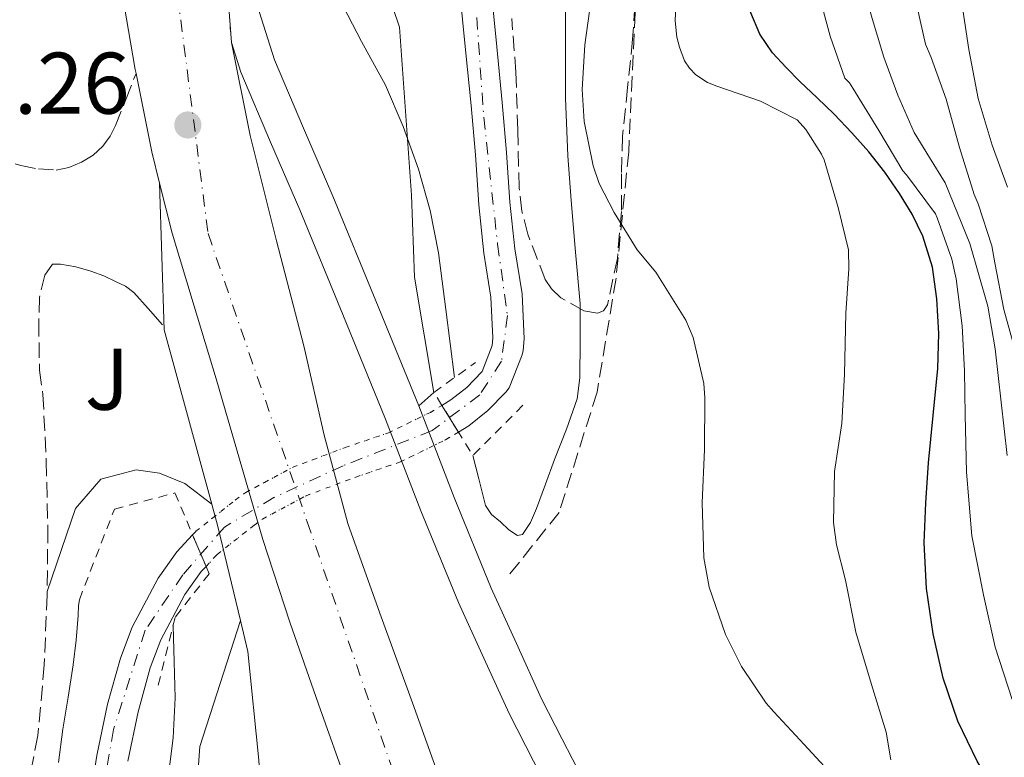
# Model space of a CAD drawing. Units: metres. Extents: x 613541 to 616970, y 4773332 to 4775703.
# Drawn here: x 614171 to 614284, y 4774591 to 4774675 of the extents above; entities that cross this region are included whole.
import ezdxf
from ezdxf.enums import TextEntityAlignment as Align

# ---------------------------------------------------------------- set-up
doc = ezdxf.new("R2010")
doc.units = ezdxf.units.M
doc.header["$MEASUREMENT"] = 0
for name, pattern in [('DGN Style 1', [1.045693079995523, 0.001739921930109024, -1.043953158065414]), ('DGN Style 2', [1.7399219301090239, 1.043953158065414, -0.6959687720436097]), ('DGN Style 3', [2.435890702152634, 1.739921930109024, -0.6959687720436097]), ('DGN Style 4', [2.7856150101045474, 1.391937544087219, -0.6959687720436097, 0.001739921930109024, -0.6959687720436097]), ('DGN Style 5', [1.217945351076317, 0.5219765790327072, -0.6959687720436097])]:
    doc.linetypes.add(name, pattern=pattern)
for name, color, linetype, lineweight in [('Camino', 7, 'DGN Style 3', 0), ('Carretera', 9, 'Continuous', 0), ('Cauce permanente', 151, 'Continuous', 13), ('Cauce permanente (área)', 142, 'Continuous', 13), ('Cauce permanente (área) no visto', 142, 'DGN Style 5', 0), ('Cauce permanente no visto', 142, 'DGN Style 1', 13), ('Cierre de vial', 7, 'DGN Style 5', 0), ('Cota de punto acotado terreno', 7, 'Continuous', 0), ('Curva de nivel directora', 30, 'Continuous', 30), ('Curva de nivel intermedia', 30, 'Continuous', 0), ('Eje cauce permanente (área)', 70, 'DGN Style 4', 0), ('Eje de carretera', 7, 'DGN Style 4', 0), ('Línea blanca (vial)', 7, 'Continuous', 13), ('Línea de asfalto', 7, 'Continuous', 13), ('Línea de zona ajardinada o verde público', 92, 'Continuous', 0), ('Margen derecho', 7, 'Continuous', 0), ('Pontón-alcantarilla (pasos de agua)', 1, 'DGN Style 2', 0), ('Punto acotado terreno (símbolo)', 7, 'Continuous', 0), ('Zona ajardinada', 92, 'Continuous', 0), ('Zona arbolada', 92, 'DGN Style 3', 0)]:
    doc.layers.add(name, color=color, linetype=linetype, lineweight=lineweight)
doc.styles.add('Style-Arial', font='arial.ttf')

# ---------------------------------------------------------------- blocks, each defined once
blk = doc.blocks.new('5PATER')
at = {"layer": 'Punto acotado terreno (símbolo)', "linetype": 'Continuous', "lineweight": 0}
h = blk.add_hatch(color=51, dxfattribs=at)
edge = h.paths.add_edge_path()
edge.add_ellipse((0, 0), major_axis=(-0.1095731443231308, -0.1110710700762829), ratio=0.9994222409660317, start_angle=0, end_angle=360)

msp = doc.modelspace()

# ---------------------------------------------------------------- linework, layer by layer
at = {"layer": 'Camino', "color": 7, "linetype": 'DGN Style 3', "lineweight": 0}
for points in [[(614319.6700000003, 4774854.190000001, 214.8300000000017), (614316.769999999, 4774838.250000001, 213.320000000007), (614303.0000000002, 4774822.300000001, 213.8600000000006), (614289.2299999993, 4774810.710000002, 212.3699999999954), (614279.8099999981, 4774805.290000001, 209.9499999999972), (614268.2099999997, 4774793.680000001, 209.479999999996), (614261.6900000019, 4774782.080000001, 209.3699999999953), (614257.3400000001, 4774770.480000001, 209.5800000000017), (614252.9899999981, 4774755.980000001, 209.9999999999999), (614248.6400000007, 4774745.100000001, 210.0800000000018), (614245.7500000006, 4774734.220000002, 210.6600000000035), (614247.1900000002, 4774723.350000001, 214.6600000000036), (614247.1900000002, 4774708.840000001, 217.5299999999989), (614245.7500000006, 4774696.520000001, 218.2100000000063), (614241.3999999987, 4774676.210000002, 217.6199999999955), (614240.6700000024, 4774660.26, 216.4100000000036), (614239.2199999995, 4774645.76, 212.8000000000029), (614237.0500000013, 4774632.710000001, 210.7400000000053), (614232.6999999994, 4774618.930000001, 210.679999999993), (614226.8999999991, 4774611.680000001, 210.4299999999931)], [(614167.9599999996, 4774659.510000001, 213.6399999999994), (614170.9600000014, 4774658.699999999, 213.5200000000042), (614172.9799999997, 4774658.290000003, 213.429999999993), (614175.0100000015, 4774658.16, 213.320000000007), (614176.4800000001, 4774658.449999999, 213.2200000000011), (614177.9200000018, 4774659.080000003, 213.1199999999955), (614179.2600000007, 4774659.87, 213.0099999999947), (614180.3899999994, 4774660.890000002, 212.9100000000036), (614181.2099999997, 4774662.040000001, 212.8000000000029), (614181.8299999967, 4774663.279999999, 212.7100000000063), (614183.0100000014, 4774666.260000001, 212.7100000000063), (614184.1800000003, 4774669.24, 212.6399999999994)], [(614174.6000000003, 4774647.390000002, 213.7599999999948), (614173.7100000007, 4774646.130000001, 213.8600000000006), (614173.1200000006, 4774643.570000002, 214.0000000000001), (614173.02, 4774640.830000001, 214.1100000000006), (614173.1099999994, 4774635.220000001, 214.1900000000024), (614173.5100000018, 4774632.440000001, 214.1699999999984), (614173.8799999984, 4774624.82, 214.2400000000053), (614174.0700000006, 4774617.150000001, 212.429999999993), (614173.9999999991, 4774609.869999999, 211.8099999999977), (614173.9999999991, 4774609.470000002, 211.7700000000042), (614173.6499999982, 4774601.470000002, 211.570000000007), (614172.9400000018, 4774593.340000001, 211.2700000000041), (614171.489999999, 4774586.150000002, 211.570000000007)]]:
    msp.add_polyline3d(points, dxfattribs=at)
at = {"layer": 'Carretera', "color": 9, "linetype": 'Continuous', "lineweight": 0}
for points in [[(614189.3500000008, 4774853.930000001, 206.3999999999942), (614188.3500000016, 4774841.029999999, 206.8899999999994), (614187.5899999995, 4774828.109999999, 207.5800000000017), (614187.0599999997, 4774815.98, 208.0599999999977), (614186.7100000011, 4774803.849999999, 208.1600000000035), (614186.5199999987, 4774794.570000002, 208.1399999999994), (614186.3400000001, 4774785.29, 208.1499999999942), (614186.0500000016, 4774765.529999999, 208.1199999999953), (614186.3299999988, 4774755.940000001, 208.0500000000029), (614186.4600000007, 4774751.550000001, 208.0299999999988), (614187.6900000023, 4774740.529999998, 209.4100000000035), (614188.9300000005, 4774729.520000001, 208.2299999999959), (614190.6099999992, 4774718.080000001, 210.1000000000058), (614192.5799999983, 4774706.679999999, 210.4700000000012), (614195.1099999986, 4774672.800000001, 211.4400000000023), (614197.2499999999, 4774662.109999999, 211.6499999999942), (614200.3000000009, 4774650.040000002, 211.4700000000012), (614203.4300000002, 4774638.000000001, 211.1999999999971), (614205.7600000014, 4774627.770000001, 211), (614208.4799999994, 4774617.660000001, 211), (614212.1299999994, 4774607.359999998, 211.3699999999953), (614215.8700000012, 4774597.100000001, 211.8899999999994), (614219.9100000003, 4774585.890000001, 211.9799999999959)], [(614208.4999999995, 4774587.390000001, 211.3300000000018), (614205.0900000009, 4774596.940000001, 211.25), (614201.8000000007, 4774606.34, 211.0599999999977), (614198.7199999985, 4774615.800000001, 210.9100000000035), (614196.0300000017, 4774625.019999999, 211.9100000000035), (614193.3799999985, 4774634.25, 212.1199999999953), (614190.8500000006, 4774642.580000001, 212.3300000000018), (614188.3400000005, 4774650.92, 212.5299999999988), (614186.8799999986, 4774656.680000001, 212.6399999999994), (614185.9800000001, 4774660.240000002, 212.6100000000006), (614184.1800000007, 4774669.239999999, 212.6399999999994), (614184.1000000027, 4774669.680000001, 212.6300000000047), (614182.329999998, 4774680.009999999, 212.4400000000023), (614180.8000000013, 4774690.38, 212.2200000000012), (614179.8099999988, 4774697.84, 212.0500000000029), (614179.0399999998, 4774705.32, 211.8500000000058), (614178.3500000014, 4774715.159999999, 210.7299999999959), (614177.73, 4774725.000000001, 209.4900000000052), (614177.1299999988, 4774735.119999999, 209.1199999999953), (614176.5599999988, 4774745.230000001, 209.1900000000023), (614175.8799999993, 4774758.31, 209.2799999999988), (614175.5199999994, 4774771.400000001, 209.3300000000017)]]:
    msp.add_polyline3d(points, dxfattribs=at)
at = {"layer": 'Cauce permanente', "color": 151, "linetype": 'Continuous', "lineweight": 13}
for points in [[(614224.8700000001, 4774679.230000001, 206.7599999999948), (614225.54, 4774672.300000001, 208.5), (614226.1799999997, 4774665.9, 209.7299999999959), (614226.6699999999, 4774660.17, 209.7599999999948), (614227.0599999996, 4774654.480000001, 209.8099999999977), (614227.6299999999, 4774649.130000001, 209.8699999999953), (614228.4699999997, 4774643.960000001, 209.929999999993), (614228.6900000004, 4774638.83, 209.9799999999959), (614228.5599999996, 4774637.480000001, 210), (614228.4500000002, 4774636.99, 210), (614226.9600000001, 4774633.199999999, 210.0399999999936), (614226.5899999999, 4774632.699999999, 210.0399999999936), (614224.5300000003, 4774630.59, 210.0800000000018), (614222.3399999999, 4774628.84, 210.070000000007), (614221.1500000004, 4774628.130000001, 210.1300000000047), (614221.1500000004, 4774628.130000001, 210.070000000007), (614219.2599999999, 4774631.189999999, 210.1399999999994), (614220.2800000003, 4774631.810000001, 210.1300000000047), (614222.1100000005, 4774633.26, 210.0599999999977), (614223.8499999996, 4774635.039999999, 210.0200000000041), (614223.8600000005, 4774635.08, 210.0200000000041), (614225, 4774638.050000001, 209.9799999999959), (614225.0899999999, 4774638.92, 209.9700000000012), (614224.8799999999, 4774643.600000001, 209.9400000000023), (614224.0700000003, 4774648.65, 209.8999999999942), (614223.4699999997, 4774654.16, 209.8500000000058), (614223.0899999999, 4774659.9, 209.7700000000041), (614222.5999999996, 4774665.57, 209.6100000000006), (614221.9600000001, 4774671.949999999, 208.2299999999959), (614221.2800000003, 4774678.930000001, 206.7200000000012)], [(614178.7800000003, 4774585.310000001, 211.7899999999936), (614179.7000000002, 4774591.060000001, 212.1000000000058), (614180.9199999999, 4774596.930000001, 212.5599999999977), (614182.3899999997, 4774602.220000001, 213.4199999999983), (614183.7199999997, 4774605.779999999, 213.320000000007), (614186.7000000002, 4774611.4, 212.0599999999977), (614188.8600000005, 4774614.42, 210.5299999999988), (614190.6699999999, 4774616.359999999, 210.9199999999983), (614192.2100000001, 4774612.74, 211.7200000000012), (614191.6500000004, 4774612.140000001, 212.2899999999936), (614189.7599999999, 4774609.5, 211.5899999999965), (614187.0099999999, 4774604.300000001, 210.929999999993), (614185.8099999996, 4774601.100000001, 211.75), (614184.4199999999, 4774596.08, 212.3000000000029), (614183.2300000006, 4774590.41, 212.3699999999953)]]:
    msp.add_polyline3d(points, dxfattribs=at)
at = {"layer": 'Cauce permanente (área)', "color": 142, "linetype": 'Continuous', "lineweight": 13}
for points in [[(614219.2599999999, 4774631.189999999, 210.1900000000023), (614220.2800000003, 4774631.810000001, 210.1300000000047), (614222.1100000005, 4774633.26, 210.0599999999977), (614223.8499999996, 4774635.039999999, 210.0200000000041), (614223.8600000005, 4774635.08, 210.0200000000041), (614225, 4774638.050000001, 209.9799999999959), (614225.0899999999, 4774638.92, 209.9700000000012), (614224.8799999999, 4774643.600000001, 209.9400000000023), (614224.0700000003, 4774648.65, 209.8999999999942), (614223.4699999997, 4774654.16, 209.8500000000058), (614223.0899999999, 4774659.9, 209.7700000000041), (614222.5999999996, 4774665.57, 209.6100000000006), (614221.9600000001, 4774671.949999999, 208.2299999999959), (614221.2800000003, 4774678.930000001, 206.7200000000012), (614220.8300000001, 4774685.439999999, 205.25), (614220.3200000003, 4774691.960000001, 204.8699999999953), (614219.75, 4774698.09, 204.7899999999936), (614219.2199999997, 4774704.300000001, 204.679999999993), (614218.7100000001, 4774709.76, 204.5899999999965), (614218.0300000003, 4774715.350000001, 204.5299999999988), (614217.4100000003, 4774720.350000001, 204.4900000000052), (614217.1200000001, 4774722.76, 204.4700000000012), (614217.3499999996, 4774756.01, 203.820000000007), (614218.2800000003, 4774761.859999999, 203.6999999999971)], [(614221.1500000004, 4774628.130000001, 210.1300000000047), (614222.3399999999, 4774628.84, 210.070000000007), (614224.5300000003, 4774630.59, 210.0800000000018), (614226.5899999999, 4774632.699999999, 210.0399999999936), (614226.9600000001, 4774633.199999999, 210.0399999999936), (614228.4500000002, 4774636.99, 210), (614228.5599999996, 4774637.480000001, 210), (614228.6900000004, 4774638.83, 209.9799999999959), (614228.4699999997, 4774643.960000001, 209.929999999993), (614227.6299999999, 4774649.130000001, 209.8699999999953), (614227.0599999996, 4774654.480000001, 209.8099999999977), (614226.6699999999, 4774660.17, 209.7599999999948), (614226.1799999997, 4774665.9, 209.7299999999959), (614225.54, 4774672.300000001, 208.5), (614224.8700000001, 4774679.230000001, 206.7599999999948)], [(614208.6399999997, 4774493.82, 211.2299999999959), (614204.7800000003, 4774497.470000001, 211.179999999993), (614201.04, 4774501.199999999, 211.4100000000035), (614200.0700000003, 4774501.99, 211.5200000000041), (614185.9100000003, 4774529.619999999, 210.2899999999936), (614184.0800000001, 4774534.83, 210.3999999999942), (614182.25, 4774540.100000001, 210.5500000000029), (614180.4400000004, 4774546.5, 210.7400000000052), (614179.1399999997, 4774551.949999999, 210.8899999999994), (614178.3899999997, 4774557.210000001, 210.9799999999959), (614177.5499999998, 4774563.59, 210.9700000000012), (614177.3799999999, 4774568.980000001, 211.0399999999936), (614177.5300000003, 4774574.600000001, 211.1499999999942), (614178.0499999998, 4774579.930000001, 211.4499999999971), (614178.7800000003, 4774585.310000001, 211.7899999999936), (614179.7000000002, 4774591.060000001, 212.1000000000058), (614180.9199999999, 4774596.930000001, 212.5599999999977), (614182.3899999997, 4774602.220000001, 213.4199999999983), (614183.7199999997, 4774605.779999999, 213.320000000007), (614186.7000000002, 4774611.4, 212.0599999999977), (614188.8600000005, 4774614.42, 210.5299999999988), (614190.6699999999, 4774616.359999999, 210.9199999999983)], [(614183.2300000006, 4774590.41, 212.3699999999953), (614184.4199999999, 4774596.08, 212.3000000000029), (614185.8099999996, 4774601.100000001, 211.75), (614187.0099999999, 4774604.300000001, 210.929999999993), (614189.7599999999, 4774609.5, 211.5899999999965), (614191.6500000004, 4774612.140000001, 212.2899999999936), (614192.2100000001, 4774612.74, 212.3500000000058)]]:
    msp.add_polyline3d(points, dxfattribs=at)
at = {"layer": 'Cauce permanente (área) no visto', "color": 142, "linetype": 'DGN Style 5', "lineweight": 0}
for points in [[(614190.6699999999, 4774616.359999999, 210.9199999999983), (614191.0499999998, 4774616.76, 211), (614195.5700000003, 4774620.350000001, 211.6499999999942), (614196.7599999999, 4774621.210000001, 211.8000000000029), (614202.1799999997, 4774624.109999999, 211.2899999999936), (614208.1699999999, 4774626.359999999, 210.820000000007), (614213.1200000001, 4774628.050000001, 210.5200000000041), (614217.9299999997, 4774630.390000001, 210.2700000000041), (614219.2599999999, 4774631.189999999, 210.1900000000023)], [(614192.2100000001, 4774612.74, 212.3500000000058), (614193.4900000002, 4774614.109999999, 212.5), (614197.75, 4774617.480000001, 211.2100000000064), (614198.6699999999, 4774618.16, 210.9900000000052), (614203.6699999999, 4774620.83, 211.1499999999942), (614209.3799999999, 4774622.970000001, 210.7899999999936), (614214.5, 4774624.720000001, 210.5), (614219.6500000004, 4774627.230000001, 210.1999999999971), (614221.1500000004, 4774628.130000001, 210.1300000000047)]]:
    msp.add_polyline3d(points, dxfattribs=at)
at = {"layer": 'Cauce permanente no visto', "color": 142, "linetype": 'DGN Style 1', "lineweight": 13}
msp.add_polyline3d([(614192.2100000001, 4774612.74, 212.3500000000058), (614192.2100000001, 4774612.74, 211.7200000000012), (614190.6699999999, 4774616.359999999, 212.0200000000041), (614191.0499999998, 4774616.76, 211), (614195.5700000003, 4774620.350000001, 211.6499999999942), (614196.7599999999, 4774621.210000001, 211.8000000000029), (614202.1799999997, 4774624.109999999, 211.2899999999936), (614208.1699999999, 4774626.359999999, 210.820000000007), (614213.1200000001, 4774628.050000001, 210.5200000000041), (614217.9299999997, 4774630.390000001, 210.2700000000041), (614219.2599999999, 4774631.189999999, 210.1900000000023), (614221.1500000004, 4774628.130000001, 210.070000000007), (614219.6500000004, 4774627.230000001, 210.1999999999971), (614214.5, 4774624.720000001, 210.5), (614209.3799999999, 4774622.970000001, 210.7899999999936), (614203.6699999999, 4774620.83, 211.1499999999942), (614198.6699999999, 4774618.16, 210.9900000000052), (614197.75, 4774617.480000001, 211.2100000000064), (614193.4900000002, 4774614.109999999, 212.5)], close=True, dxfattribs=at)
at = {"layer": 'Cierre de vial', "color": 7, "linetype": 'DGN Style 5', "lineweight": 0, "extrusion": (-0.002125266717199504, 0.02846009342753732, 0.9995926702029565), "elevation": 134793.6594229593, "flags": 128}
msp.add_lwpolyline([(-968049.9850220161, -4713750.72747731), (-968049.9850220161, -4713784.715654667)], dxfattribs=at)
at = {"layer": 'Curva de nivel directora', "color": 30, "linetype": 'Continuous', "lineweight": 30, "elevation": 225, "flags": 128}
for points in [[(614260.3099999983, 4774668.300000002), (614258.7100000002, 4774669.910000001), (614257.1700000003, 4774671.59), (614255.7100000005, 4774673.750000001), (614254.6899999991, 4774676.180000001), (614253.9600000004, 4774679.03), (614253.6200000007, 4774681.910000003), (614253.48, 4774687.880000002), (614253.6499999998, 4774693.850000001), (614254.2199999997, 4774701.42), (614255.2500000001, 4774708.970000001), (614256.8399999995, 4774716.020000001), (614258.7999999997, 4774722.970000002), (614261.4900000007, 4774731.350000001), (614264.5199999994, 4774739.619999999), (614267.480000001, 4774746.430000001), (614270.8699999995, 4774753.050000001), (614275.5199999987, 4774761.2), (614280.8799999988, 4774768.84), (614285.729999999, 4774774.740000002), (614290.5999999995, 4774780.630000001), (614293.2199999992, 4774783.800000003)], [(614287.0199999987, 4774580.41), (614283.2500000002, 4774586.060000001), (614280.6199999994, 4774590.400000001), (614278.3999999999, 4774594.980000001), (614276.719999999, 4774599.930000001), (614275.5999999992, 4774605.02), (614274.8300000003, 4774610.210000002), (614274.5599999998, 4774615.420000002), (614274.7499999999, 4774620.02), (614275.0599999983, 4774624.619999999), (614275.5900000003, 4774630.030000002), (614276.12, 4774635.430000001), (614276.2199999985, 4774639.420000001), (614276.0199999994, 4774643.42), (614275.4999999986, 4774647.050000002), (614274.399999999, 4774650.600000001), (614273.1899999997, 4774653.12), (614271.7300000001, 4774655.480000001), (614270.0299999992, 4774657.920000002), (614268.2000000008, 4774660.250000001), (614266.2499999994, 4774662.45), (614264.230000001, 4774664.570000002), (614262.2699999987, 4774666.439999999), (614260.3099999983, 4774668.300000002)]]:
    msp.add_lwpolyline(points, dxfattribs=at)
at = {"layer": 'Curva de nivel intermedia', "color": 30, "linetype": 'Continuous', "lineweight": 0, "flags": 128}
for points, elevation in [([(614285.0499999997, 4774637.21), (614283.6799999994, 4774642.179999999), (614282.6700000013, 4774647.529999998), (614282.3000000003, 4774649.48), (614280.7600000004, 4774654.279999998), (614280.2800000019, 4774655.349999999), (614278.6200000012, 4774660.76), (614277.07, 4774666.279999998), (614275.36, 4774671.050000001), (614274.7200000008, 4774672.609999998), (614273.400000002, 4774678.390000002), (614272.8900000001, 4774683.850000001), (614272.8900000001, 4774689.009999998), (614273.3399999995, 4774695.350000001), (614273.9299999995, 4774701.239999999), (614275.1600000011, 4774707.050000001), (614277.2399999998, 4774712.949999999), (614278.99, 4774717.889999999), (614281.3100000002, 4774723.079999999), (614282.4299999999, 4774725.16), (614282.7300000016, 4774725.569999999), (614298.6799999997, 4774758.21)], 240), ([(614284.0800000017, 4774625.439999999), (614282.7100000016, 4774637.669999998), (614281.850000001, 4774642.559999999), (614279.77, 4774649.73), (614276.9500000015, 4774656.699999999), (614275.1800000012, 4774659.600000001), (614273.400000002, 4774662.470000001), (614271.52, 4774666.730000001), (614269.9100000006, 4774671.100000001), (614268.4800000001, 4774675.92), (614267.3200000002, 4774680.820000002), (614266.3000000009, 4774686.970000001), (614265.9200000009, 4774693.11), (614266.0700000006, 4774697.439999999), (614266.9199999999, 4774703.930000001), (614268.4800000001, 4774710.390000001), (614272.7300000014, 4774722.920000001), (614277.9400000017, 4774734.970000001), (614284.530000001, 4774747.869999999)], 235), ([(614285.0499999997, 4774711.619999999), (614283.1600000008, 4774706.579999999), (614281.3100000002, 4774700.019999999), (614279.9600000001, 4774695.169999998), (614278.9200000007, 4774689.209999999), (614278.5400000007, 4774683.4), (614278.8600000005, 4774677.300000001), (614279.6600000005, 4774671.989999999), (614280.7300000011, 4774666.369999998), (614282.3499999995, 4774660.999999999), (614284.0900000007, 4774656.210000002)], 245.0000000000002), ([(614246.2400000001, 4774680.390000001), (614246.0099999999, 4774675.269999999), (614246.1999999998, 4774673.409999999), (614246.4800000016, 4774672.26), (614247.0800000007, 4774670.689999999), (614247.6399999993, 4774669.83), (614248.3600000013, 4774669.079999999), (614249.7100000014, 4774668.21), (614250.7599999997, 4774667.77), (614255.790000001, 4774666.070000002), (614259.9800000021, 4774663.939999999), (614261.0000000012, 4774662.820000002), (614262.7800000005, 4774659.989999999), (614263.070000001, 4774659.33), (614264.7000000004, 4774653.889999999), (614265.8800000006, 4774649.03), (614265.9299999998, 4774646.84), (614265.5800000011, 4774641.75), (614265.4, 4774634.759999998), (614265.1000000006, 4774629.11), (614264.2700000014, 4774623.619999998), (614264.1700000007, 4774617.769999999), (614264.4800000014, 4774615.189999999), (614265.5200000008, 4774611.159999999), (614266.7200000011, 4774605.210000002), (614268.5100000014, 4774599.189999999), (614270.1900000002, 4774593.720000001), (614270.730000001, 4774590.570000002)], 220.0000000000002), ([(614262.2400000017, 4774679.189999999), (614263.7599999994, 4774673.51), (614265.4699999995, 4774668.680000001), (614266.0000000013, 4774668.17), (614266.3800000013, 4774667.56), (614269.3600000008, 4774662.680000001), (614272.1200000013, 4774658.09), (614272.5400000014, 4774657.609999998), (614275.8400000005, 4774653.140000001), (614276.0400000018, 4774652.680000001), (614277.7400000005, 4774647.939999999), (614278.2200000011, 4774645.689999999), (614278.9200000007, 4774640.310000001), (614279.1799999999, 4774635.140000001), (614279.2400000005, 4774630.100000001), (614279.4200000013, 4774623.539999997), (614280.0100000014, 4774616.249999999), (614281.3400000014, 4774609.460000001), (614282.6800000003, 4774603.49), (614284.6400000005, 4774597.48)], 230.0000000000002), ([(614220.6900000019, 4774634.369999999), (614219.6900000006, 4774642.17), (614218.8600000015, 4774648.690000001), (614217.9200000004, 4774653.529999999), (614216.5600000013, 4774658.279999999), (614214.8100000012, 4774663.149999999), (614212.7800000017, 4774667.91), (614210.0400000013, 4774672.899999999), (614207.4500000008, 4774677.939999999)], 210), ([(614233.4200000013, 4774677.88), (614233.4200000013, 4774671.970000001), (614233.4200000013, 4774666.42), (614233.7099999997, 4774659.779999999), (614234.0899999996, 4774654.66), (614234.5900000003, 4774648.769999999), (614235.1200000001, 4774642.82), (614235.1, 4774638.59), (614235.0799999998, 4774634.359999998), (614234.7699999991, 4774631.949999998), (614233.550000001, 4774628.46), (614232.1600000006, 4774624.999999999), (614231.1500000004, 4774622.179999999), (614230.0900000009, 4774619.38), (614229.4000000004, 4774617.749999999), (614228.4800000016, 4774616.390000001), (614227.9299999995, 4774616.28), (614226.9300000004, 4774616.929999998), (614225.9600000003, 4774617.849999999), (614224.9500000001, 4774618.689999999), (614224.2700000005, 4774619.7), (614223.4800000016, 4774622.769999999), (614222.7999999998, 4774625.449999998)], 210), ([(614236.3800000007, 4774677.800000001), (614235.660000001, 4774672.52), (614235.3400000014, 4774667.4), (614235.5800000007, 4774663.730000001), (614236.5900000008, 4774658.65), (614237.2800000014, 4774656.609999999), (614239.0000000005, 4774653.289999999), (614241.6600000003, 4774649.01), (614243.7700000004, 4774646.449999998), (614247.2300000002, 4774640.970000001), (614248.0599999996, 4774638.980000001), (614249.2799999999, 4774633.689999999), (614249.3899999994, 4774632.069999999), (614249.3700000015, 4774626.15), (614249.1000000011, 4774620.009999998), (614249.2799999999, 4774613.720000001), (614249.9000000014, 4774610.359999999), (614251.7699999999, 4774604.930000001), (614253.6000000006, 4774601.269999999), (614256.4300000003, 4774597.06), (614257.3199999998, 4774596.05), (614260.8100000012, 4774592.34), (614264.9400000018, 4774587.8)], 215), ([(614175.280000002, 4774590.260000001), (614175.7900000017, 4774594.069999999), (614176.4000000019, 4774597.76), (614176.9900000021, 4774601.449999999), (614177.3300000017, 4774604.269999998), (614177.5500000007, 4774607.109999999), (614177.6, 4774608.249999999), (614177.6800000004, 4774608.91)], 210), ([(614188.4299999994, 4774605.96), (614188.5400000011, 4774601.800000001), (614188.6500000006, 4774597.67), (614188.4400000006, 4774593.09), (614187.8500000006, 4774588.519999999)], 210)]:
    msp.add_lwpolyline(points, dxfattribs=dict(at, elevation=elevation))
at = {"layer": 'Eje cauce permanente (área)', "color": 70, "linetype": 'DGN Style 4', "lineweight": 0}
msp.add_polyline3d([(614225.3899999997, 4774861.060000001, 201.2899999999936), (614225.3899999997, 4774829.630000001, 202.3999999999942), (614224.7100000001, 4774815.76, 203.179999999993), (614222.4400000004, 4774785.99, 203.320000000007), (614222.2100000001, 4774774.4, 203.1000000000058), (614219.2699999996, 4774755.880000001, 203.5), (614217.6799999997, 4774744.060000001, 203.9100000000035), (614219.04, 4774726.109999999, 204.0899999999965), (614220.4100000003, 4774712.930000001, 204.4499999999971), (614221.54, 4774701.789999999, 204.679999999993), (614222.4600000001, 4774687.16, 204.9700000000012), (614224.0499999998, 4774664.210000001, 209.6699999999983), (614225.6399999997, 4774649.66, 209.8500000000058), (614226.7699999996, 4774641.480000001, 209.9199999999983), (614226.0899999999, 4774636.25, 209.9799999999959), (614223.5899999999, 4774632.390000001, 210.0899999999965), (614218.1399999997, 4774628.300000001, 210.6199999999953), (614207.9500000002, 4774624.279999999, 210.9199999999983), (614200, 4774620.640000001, 211.1300000000047), (614194.3200000003, 4774617.24, 211.1100000000006), (614189.5499999998, 4774611.779999999, 210.6699999999983), (614185.2300000006, 4774605.42, 210.4600000000064), (614181.5999999996, 4774594.050000001, 210.6199999999953), (614179.7800000003, 4774583.369999999, 210.4700000000012)], dxfattribs=at)
at = {"layer": 'Eje de carretera', "color": 7, "linetype": 'DGN Style 4', "lineweight": 0}
msp.add_polyline3d([(614184.3999999971, 4774850.980000001, 207), (614180.719999998, 4774796.730000001, 208.7599999999949), (614182.0599999991, 4774740.800000002, 209.2799999999988), (614186.7499999985, 4774695.420000001, 211.449999999997), (614192.4400000017, 4774650.880000001, 212.1600000000035), (614203.8099999975, 4774617.850000001, 210.9600000000063), (614217.5300000014, 4774578, 211.7400000000053), (614251.2499999991, 4774497.490000002, 215.6000000000058), (614266.3199999987, 4774463.330000001, 215.3500000000058), (614281.6700000021, 4774422.65, 216.020000000004), (614293.3799999978, 4774376.440000001, 220.0200000000042)], dxfattribs=at)
at = {"layer": 'Línea blanca (vial)', "color": 7, "linetype": 'Continuous', "lineweight": 13, "extrusion": (0.3155628536324119, 0.01293741357460165, 0.9488164779014796), "elevation": 255788.0289981426, "flags": 128}
msp.add_lwpolyline([(4745452.76400113, -767774.8283269415), (4745472.96170231, -767769.9205915073), (4745489.808458935, -767770.1105683629)], dxfattribs=at)
at = {"layer": 'Línea blanca (vial)', "color": 7, "linetype": 'Continuous', "lineweight": 13, "extrusion": (0.8397865586108779, 0.1919366153345105, 0.5078571370675327), "elevation": 1432322.524173099, "flags": 128}
msp.add_lwpolyline([(4517735.130130256, -844171.8189528926), (4517746.186973298, -844171.5635669507), (4517748.838586583, -844171.3430063645)], dxfattribs=at)
at = {"layer": 'Línea blanca (vial)', "color": 7, "linetype": 'Continuous', "lineweight": 13}
msp.add_polyline3d([(614257.1299999978, 4774473.140000002, 215.3300000000018), (614248.9600000003, 4774482.560000001, 215.3000000000029), (614237.7100000007, 4774494.040000003, 215.2100000000064), (614227.9999999988, 4774506.029999999, 215.2400000000053), (614219.5900000001, 4774522.600000001, 214.0599999999976), (614204.2099999997, 4774558.4, 211.5899999999965), (614199.1499999971, 4774575.95, 210.7299999999959), (614198.2699999987, 4774590.510000001, 210.7599999999948), (614197.0100000004, 4774602.990000002, 210.6699999999983), (614196.1599999988, 4774606.540000001, 210.7400000000053)], dxfattribs=at)
at = {"layer": 'Línea de asfalto', "color": 7, "linetype": 'Continuous', "lineweight": 13, "extrusion": (0.09599622669531759, 0.01588172870138987, 0.9952549900169889), "elevation": 135000.9963055863, "flags": 128}
msp.add_lwpolyline([(4610388.840817903, -1378687.082349898), (4610379.66771385, -1378687.390671168), (4610376.008555751, -1378687.698992438)], dxfattribs=at)
at = {"layer": 'Línea de asfalto', "color": 7, "linetype": 'Continuous', "lineweight": 13}
for points in [[(614178.5900000001, 4774849.87, 207.6399999999995), (614177.780000001, 4774840.040000002, 207.9700000000011), (614176.9400000006, 4774828.560000001, 208.6199999999955), (614176.3700000006, 4774817.070000002, 209.0800000000018), (614176.0699999988, 4774806.330000001, 209.2299999999958), (614175.8599999987, 4774795.600000001, 209.2700000000042), (614175.6099999984, 4774783.500000001, 209.3099999999977), (614175.519999999, 4774771.400000001, 209.3300000000017), (614175.8799999988, 4774758.310000001, 209.2799999999988), (614176.5599999983, 4774745.230000002, 209.1900000000023), (614177.1299999983, 4774735.12, 209.1199999999953), (614177.7299999995, 4774725.000000002, 209.4900000000052), (614178.350000001, 4774715.16, 210.7299999999959), (614179.0399999993, 4774705.32, 211.8500000000058), (614179.8099999983, 4774697.84, 212.050000000003), (614180.8000000007, 4774690.380000001, 212.2200000000011), (614182.3299999973, 4774680.01, 212.4400000000024), (614184.1000000021, 4774669.680000001, 212.6300000000048), (614184.1800000003, 4774669.24, 212.6399999999994)], [(614192.579999998, 4774706.680000001, 210.4700000000011), (614194.3599999994, 4774696.090000002, 211.0000000000001), (614196.2100000001, 4774685.52, 211.0000000000001), (614197.75, 4774678.060000001, 210.9900000000053), (614200.05, 4774670.810000001, 211.0099999999948), (614203.3899999994, 4774662.980000002, 211.0599999999977), (614206.749999999, 4774655.180000002, 210.9499999999972), (614211.6900000009, 4774643.16, 210.6000000000059), (614216.6099999984, 4774631.130000001, 210.2899999999936)], [(614284.1299999988, 4774429.45, 216.2499999999999), (614281.3399999992, 4774437.760000001, 216.1199999999953), (614278.239999999, 4774445.960000002, 215.4600000000063), (614274.8199999991, 4774454.150000001, 215.4600000000063), (614271.3799999993, 4774462.32, 215.4499999999972), (614267.100000001, 4774473.34, 215.5899999999966), (614262.7499999992, 4774484.330000001, 215.729999999996), (614258.8399999999, 4774493.45, 215.8300000000017), (614254.8000000009, 4774502.510000002, 215.5800000000017), (614250.6299999978, 4774511.53, 215.3099999999978), (614246.4999999994, 4774520.570000002, 215.1699999999983), (614240.3999999973, 4774534.800000001, 215.0200000000041), (614234.4299999995, 4774549.080000003, 214.2200000000011), (614229.0599999982, 4774561.84, 212.8399999999966), (614223.9699999989, 4774574.699999999, 212.0800000000017), (614219.9099999998, 4774585.890000001, 211.979999999996), (614215.8700000007, 4774597.100000001, 211.8899999999994), (614212.129999999, 4774607.359999999, 211.3699999999955), (614208.4799999989, 4774617.660000001, 211.0000000000001), (614205.7600000009, 4774627.770000001, 211.0000000000001), (614203.4299999997, 4774638.000000002, 211.1999999999971), (614200.3000000004, 4774650.040000003, 211.4700000000011), (614197.2499999994, 4774662.11, 211.6499999999943), (614195.1099999981, 4774672.800000001, 211.4400000000024)], [(614195.1099999981, 4774672.800000001, 211.4400000000024), (614196.19, 4774669.380000001, 211.4400000000024), (614199.6099999998, 4774661.359999999, 211.449999999997), (614202.9699999993, 4774653.59, 211.2799999999989), (614207.8900000011, 4774641.600000001, 210.8800000000048), (614212.7899999984, 4774629.619999999, 210.5099999999949), (614216.8399999986, 4774619.120000001, 210.4499999999971), (614221.139999999, 4774608.610000002, 210.9199999999983), (614224.0599999982, 4774602.2, 211.3500000000059), (614226.9499999983, 4774595.859999999, 211.7899999999937), (614233.4699999985, 4774583.160000001, 212.6300000000048), (614239.9899999984, 4774570.460000001, 212.979999999996), (614244.1599999992, 4774563.540000001, 213.6300000000047), (614248.9899999973, 4774557.040000001, 213.8999999999942), (614258.9600000005, 4774544.190000001, 214.270000000004), (614269.6099999989, 4774528.890000002, 214.9100000000035), (614280.3199999998, 4774513.630000002, 215.3000000000029), (614287.989999999, 4774503.190000001, 215.6799999999931)], [(614186.8799999983, 4774656.680000001, 212.5800000000018), (614188.3400000001, 4774650.920000001, 212.5299999999989), (614190.8500000001, 4774642.580000001, 212.3300000000019), (614193.379999998, 4774634.250000001, 212.1199999999955), (614196.0300000012, 4774625.02, 211.9100000000036), (614198.7199999979, 4774615.800000002, 210.9100000000034), (614201.8000000003, 4774606.34, 211.0599999999977), (614205.0900000005, 4774596.940000001, 211.2500000000001), (614208.4999999991, 4774587.390000001, 211.3300000000017), (614212.0500000007, 4774577.880000002, 211.4199999999984), (614216.8799999988, 4774565.650000001, 211.7799999999988), (614221.9200000013, 4774553.520000001, 213.0899999999966), (614227.8999999983, 4774539.600000001, 214.4700000000012), (614233.920000002, 4774525.690000001, 215.1199999999954), (614240.0300000008, 4774511.689999999, 215.3999999999942), (614246.1499999985, 4774497.690000001, 215.5000000000001), (614250.9899999977, 4774486.900000001, 215.4700000000012), (614255.8599999981, 4774476.109999999, 215.3500000000058), (614257.1299999978, 4774473.140000002, 215.320000000007)], [(614216.6099999984, 4774631.130000001, 210.2899999999936), (614220.6600000006, 4774620.640000001, 210.1900000000023), (614224.9099999998, 4774610.24, 210.6300000000046), (614227.7999999998, 4774603.900000001, 211.0700000000071), (614230.69, 4774597.560000001, 211.5), (614233.0500000003, 4774592.949999999, 211.8099999999977), (614235.4100000006, 4774588.330000001, 212.1100000000006), (614239.0100000015, 4774581.830000001, 212.5299999999989), (614242.9799999989, 4774575.53, 212.9199999999983), (614247.3399999999, 4774569.310000002, 213.4100000000035), (614251.8900000006, 4774563.240000002, 213.7100000000063), (614256.8900000007, 4774556.990000002, 214.0599999999976), (614261.8399999995, 4774550.7, 214.320000000007), (614268.469999999, 4774540.95, 214.5399999999937), (614275.140000001, 4774531.210000001, 214.9400000000024), (614281.6099999996, 4774522.550000003, 215.1100000000005), (614288.0799999982, 4774513.880000002, 215.4199999999983)]]:
    msp.add_polyline3d(points, dxfattribs=at)
at = {"layer": 'Línea de zona ajardinada o verde público', "color": 92, "linetype": 'Continuous', "lineweight": 0}
for points in [[(614187.6900000004, 4774740.529999999, 209.4100000000035), (614192.29, 4774740.83, 208.6399999999994), (614194.3499999996, 4774738.84, 208.1600000000035), (614197.1200000001, 4774741.26, 207.8500000000058), (614197.8899999997, 4774745.050000001, 207.6600000000035), (614200.4299999997, 4774746.699999999, 207.6600000000035), (614204.3200000003, 4774747.9, 207.6600000000035), (614204.9900000002, 4774744.33, 207.6900000000023), (614204.9900000002, 4774732.699999999, 208.0299999999988), (614205.2999999998, 4774723.560000001, 208.320000000007), (614206.2699999996, 4774712.27, 208.8099999999977), (614207.25, 4774701.640000001, 208.8399999999965), (614209.4299999997, 4774690.960000001, 208.8399999999965), (614212.0700000003, 4774681.470000001, 209.1600000000035), (614214.3899999997, 4774674.560000001, 209.2100000000064), (614215.75, 4774655.279999999, 209.6300000000047), (614216.1100000005, 4774645.9, 209.7400000000052), (614218.3399999999, 4774632.680000001, 210.2799999999988), (614216.6100000005, 4774631.130000001, 210.8600000000006)], [(614174, 4774609.869999999, 212.25), (614177.25, 4774619.390000001, 212.1999999999971), (614180.1600000003, 4774622.720000001, 212.7599999999948), (614184.2100000001, 4774623.800000001, 212.7599999999948), (614186.8700000001, 4774623.42, 212.75), (614189.7599999999, 4774622.24, 213), (614192.8700000001, 4774619.850000001, 213.2599999999948)], [(614196.1600000003, 4774606.539999999, 213.5), (614191.5099999999, 4774592.09, 212.7299999999959), (614189.8899999997, 4774569.689999999, 213.7400000000052), (614193.7100000001, 4774546.83, 214.2799999999988), (614198.1799999997, 4774529.15, 215.1600000000035), (614207.2999999998, 4774510.75, 215.8500000000058), (614222.4000000004, 4774495.980000001, 216.1600000000035), (614237.2300000006, 4774485.359999999, 216.3300000000018), (614248.8200000003, 4774474.460000001, 216.6000000000058), (614259.2199999997, 4774459.100000001, 217.1499999999942), (614266.9900000002, 4774448.119999999, 217.6900000000023)]]:
    msp.add_polyline3d(points, dxfattribs=at)
at = {"layer": 'Margen derecho', "color": 7, "linetype": 'Continuous', "lineweight": 0}
msp.add_polyline3d([(614187.2199999979, 4774640.410000001, 212.7100000000063), (614185.5599999971, 4774642.279999999, 212.8699999999953), (614183.9099999998, 4774644.140000002, 213.029999999999), (614182.9699999989, 4774644.850000001, 213.1199999999955), (614181.8899999993, 4774645.370000001, 213.229999999996), (614180.4699999976, 4774646.03, 213.3699999999954), (614179.0100000004, 4774646.590000002, 213.5099999999948), (614177.2699999991, 4774647.09, 213.6199999999953), (614175.5100000022, 4774647.36, 213.7100000000063), (614174.6000000003, 4774647.390000002, 213.7599999999948)], dxfattribs=at)
at = {"layer": 'Pontón-alcantarilla (pasos de agua)', "color": 1, "linetype": 'DGN Style 2', "lineweight": 0, "extrusion": (0.03947060417067013, -0.002453525468341423, 0.9992177198284559), "elevation": 12738.90167050435, "flags": 128}
msp.add_lwpolyline([(4803540.151500175, -316556.5942205196), (4803541.581552039, -316555.5827603534), (4803545.300880435, -316560.134331102)], dxfattribs=at)
at = {"layer": 'Pontón-alcantarilla (pasos de agua)', "color": 1, "linetype": 'DGN Style 2', "lineweight": 0, "extrusion": (0.01022557339891649, -0.01655569025164457, 0.9998106554587999), "elevation": -72556.47071018482, "flags": 128}
msp.add_lwpolyline([(3031611.21610517, 3738771.247076699), (3031611.21610517, 3738774.844381244)], dxfattribs=at)
at = {"layer": 'Pontón-alcantarilla (pasos de agua)', "color": 1, "linetype": 'DGN Style 2', "lineweight": 0, "extrusion": (0.01400993674965655, -0.01748732431927738, 0.9997489260611502), "elevation": -74680.2538945559, "flags": 128}
msp.add_lwpolyline([(3464659.696253331, 3341397.297627588), (3464651.613634826, 3341396.405059323), (3464652.001569334, 3341399.529048251)], dxfattribs=at)
at = {"layer": 'Pontón-alcantarilla (pasos de agua)', "color": 1, "linetype": 'DGN Style 2', "lineweight": 0, "extrusion": (0.0297662484356825, -0.06997001253752465, 0.9971048930777364), "elevation": -315586.4083215416, "flags": 128}
msp.add_lwpolyline([(2434262.725997238, 4141130.498903696), (2434262.725997238, 4141126.553526655)], dxfattribs=at)
at = {"layer": 'Pontón-alcantarilla (pasos de agua)', "color": 1, "linetype": 'DGN Style 2', "lineweight": 0}
for points in [[(614177.6799999997, 4774608.91, 210.0399999999936), (614181.7000000002, 4774619.289999999, 212.4400000000023), (614188.6399999997, 4774621.16, 212.4100000000035), (614190.6699999999, 4774616.359999999, 212.0200000000041)], [(614192.2100000001, 4774612.74, 211.7200000000012), (614192.5599999996, 4774611.9, 211.6499999999942), (614188.6600000003, 4774606.880000001, 210.4900000000052), (614186.6900000004, 4774599.02, 211.2200000000012)]]:
    msp.add_polyline3d(points, dxfattribs=at)
at = {"layer": 'Zona arbolada', "color": 92, "linetype": 'DGN Style 3', "lineweight": 0}
msp.add_polyline3d([(614241.3700000001, 4774676.99, 224.6199999999953), (614241.1200000001, 4774673.15, 223.2799999999988), (614240.54, 4774667.630000001, 222.0599999999977), (614239.9699999997, 4774662.060000001, 220.9900000000052), (614239.8399999999, 4774657.74, 220.2599999999948), (614239.8300000001, 4774653.4, 219.6100000000006), (614239.3700000001, 4774648.029999999, 218.8999999999942), (614238.2400000002, 4774642.720000001, 218.1999999999971), (614237.7800000003, 4774642.02, 218.0800000000018), (614237.0999999996, 4774641.779999999, 217.9700000000012), (614235.5099999999, 4774642.029999999, 217.7799999999988), (614232.8899999997, 4774643.529999999, 217.5), (614231.8200000003, 4774644.560000001, 217.3600000000006), (614231.1100000005, 4774645.630000001, 217.2299999999959), (614229.0899999999, 4774650.82, 217.1300000000047), (614228.4299999997, 4774653.449999999, 217.2100000000064), (614228.1100000005, 4774656.140000001, 217.1300000000047), (614227.9600000001, 4774662.77, 216.5599999999977), (614227.7300000006, 4774669.390000001, 215.9499999999971), (614227.2599999999, 4774675.550000001, 215.3399999999965)], dxfattribs=at)
msp.add_polyline3d([(614241.3700000001, 4774676.99, 224.6199999999953), (614241.1200000001, 4774673.15, 223.2799999999988), (614240.54, 4774667.630000001, 222.0599999999977), (614239.9699999997, 4774662.060000001, 220.9900000000052), (614239.8399999999, 4774657.74, 220.2599999999948), (614239.8300000001, 4774653.4, 219.6100000000006), (614239.3700000001, 4774648.029999999, 218.8999999999942), (614238.2400000002, 4774642.720000001, 218.1999999999971), (614237.7800000003, 4774642.02, 218.0800000000018), (614237.0999999996, 4774641.779999999, 217.9700000000012), (614235.5099999999, 4774642.029999999, 217.7799999999988), (614232.8899999997, 4774643.529999999, 217.5), (614231.8200000003, 4774644.560000001, 217.3600000000006), (614231.1100000005, 4774645.630000001, 217.2299999999959), (614229.0899999999, 4774650.82, 217.1300000000047), (614228.4299999997, 4774653.449999999, 217.2100000000064), (614228.1100000005, 4774656.140000001, 217.1300000000047), (614227.9600000001, 4774662.77, 216.5599999999977), (614227.7300000006, 4774669.390000001, 215.9499999999971), (614227.2599999999, 4774675.550000001, 215.3399999999965)], dxfattribs=at)

# ---------------------------------------------------------------- block references
at = {"layer": 'Punto acotado terreno (símbolo)', "color": 7, "linetype": 'Continuous', "lineweight": 0, "xscale": 10, "yscale": 10, "zscale": 10}
msp.add_blockref('5PATER', (614190.1200000015, 4774663.330000001, 212.2599999999952), dxfattribs=at)

# ---------------------------------------------------------------- texts
at = {"layer": 'Cota de punto acotado terreno', "color": 7, "linetype": 'Continuous', "lineweight": 0, "style": 'Style-Arial'}
msp.add_text('212.26', height=7.000000000000002, dxfattribs=at).set_placement((614154.2899999997, 4774664.619999999, 212.2599999999948))
at = {"layer": 'Zona ajardinada', "color": 92, "linetype": 'Continuous', "lineweight": 0, "style": 'Style-Arial'}
msp.add_text('J', height=7.000000000000002, dxfattribs=at).set_placement((614180.8569051375, 4774634.190010001, 213.4799999999959), align=Align.MIDDLE_CENTER)

doc.saveas('drawing.dxf')
